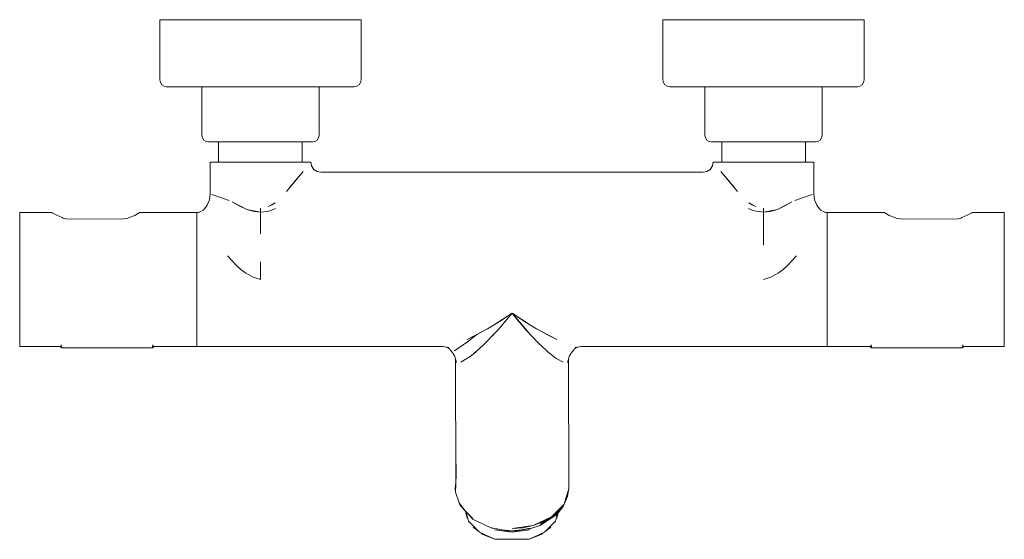
# Model space of a CAD drawing. Units: millimetres. Extents: x -147 to 147, y -155 to 0.
import ezdxf

# ---------------------------------------------------------------- set-up
doc = ezdxf.new("R2010")
doc.units = ezdxf.units.MM
doc.linetypes.add('CUSTOM', pattern=[0])

msp = doc.modelspace()

# ---------------------------------------------------------------- linework, layer by layer
at = {"color": 18, "linetype": 'CUSTOM', "lineweight": 9, "true_color": 0x000000}
for p, q in [((-87.48, -36.53), (-87.48, -42.59)), ((-62.52, -36.53), (-62.52, -42.59)), ((62.52, -36.53), (62.52, -42.59)), ((87.48, -36.53), (87.48, -42.59)), ((-66, -49.8), (-66, -49.8)), ((66, -49.8), (66, -49.8)), ((-67.08, -51.09), (-67.08, -51.09)), ((-67.08, -51.1), (-67.08, -51.1)), ((-67.07, -51.09), (-67.07, -51.09)), ((67.07, -51.09), (67.07, -51.09)), ((67.08, -51.1), (67.08, -51.1)), ((-94, -57.58), (-94, -57.58)), ((-93.49, -57.58), (-94, -57.58)), ((-75, -57.51), (-79.09, -56.68)), ((-75, -57.51), (-75, -56.29)), ((-75, -57.51), (-75, -63.98)), ((75, -57.51), (75, -56.29)), ((79.19, -56.65), (75, -57.51)), ((75, -67.34), (75, -57.51)), ((78.66, -56.76), (78.65, -56.81)), ((78.65, -56.81), (78.65, -56.76)), ((94, -57.58), (93.49, -57.58)), ((94, -57.58), (94, -57.58)), ((-1.89, -88.89), (-1.81, -88.78)), ((-1.66, -88.68), (-1.73, -88.78)), ((1.73, -88.78), (1.66, -88.68)), ((1.81, -88.78), (1.89, -88.89)), ((-10.54, -94.11), (-7.28, -92.32)), ((-6.4, -94.92), (-5.54, -94.07)), ((-6.37, -94.89), (-6.36, -94.88)), ((-6.14, -94.64), (-6.2, -94.72)), ((-94, -97.58), (-106.95, -97.58)), ((-11.19, -99.51), (-10.77, -99.22)), ((106.95, -97.58), (94, -97.58)), ((12.15, -100.36), (12.46, -100.56)), ((16.9, -139.95), (16.86, -101.23)), ((-16.74, -129.34), (-16.75, -132.97)), ((-16.67, -135.77), (-16.74, -129.34)), ((-16.74, -129.34), (-16.73, -133.43)), ((-16.75, -132.97), (-16.67, -135.77)), ((-16.81, -141.07), (-16.67, -135.77)), ((16.9, -139.95), (15.51, -144.6)), ((16.8, -140.58), (15.95, -143.12)), ((16.53, -142.32), (16.9, -139.95)), ((-15.75, -144.19), (-16.81, -141.07)), ((15.27, -145.16), (16.53, -142.32)), ((15.51, -144.6), (16.53, -142.32)), ((-13.83, -146.74), (-13.41, -148.74)), ((15.51, -144.6), (11.79, -148.44)), ((15.44, -144.68), (15.42, -144.71)), ((11.79, -148.44), (6.36, -150.98)), ((7.31, -150.62), (10.16, -149.21)), ((8.5, -150.55), (11.79, -148.44)), ((10.8, -148.91), (9.05, -149.98)), ((11.63, -148.52), (11.43, -148.65)), ((13.52, -147.29), (11.79, -148.44)), ((11.95, -148.31), (11.87, -148.37)), ((13.41, -148.74), (13.73, -147.21)), ((-11.59, -151.45), (-10.27, -152.47)), ((-5.67, -151.82), (-3.2, -152.24)), ((10.27, -152.47), (11.59, -151.45)), ((5.2, -155.1), (-5.2, -155.1))]:
    msp.add_line(p, q, dxfattribs=at)
for points in [[(-45, -0.03), (-45, -18.03), (-45.15, -18.8), (-45.59, -19.45), (-46.25, -19.88), (-47.02, -20.03), (-47.97, -20.03), (-50.77, -20.03), (-55.21, -20.03), (-61.01, -20.03), (-67.76, -20.03), (-75, -20.03), (-82.24, -20.03), (-88.99, -20.03), (-94.79, -20.03), (-99.23, -20.03), (-102.03, -20.03), (-102.98, -20.03), (-103.75, -19.88), (-104.41, -19.45), (-104.85, -18.8), (-105, -18.03), (-105, -0.03), (-103.98, -0.03), (-100.98, -0.03), (-96.21, -0.03), (-90, -0.03), (-82.76, -0.03), (-75, -0.03), (-67.24, -0.03), (-60, -0.03), (-53.79, -0.03), (-49.02, -0.03), (-46.02, -0.03)], [(100.98, -0.03), (103.98, -0.03), (105, -0.03), (105, -18.03), (104.85, -18.8), (104.41, -19.45), (103.75, -19.88), (102.98, -20.03), (102.03, -20.03), (99.23, -20.03), (94.79, -20.03), (88.99, -20.03), (82.24, -20.03), (75, -20.03), (67.76, -20.03), (61.01, -20.03), (55.21, -20.03), (50.77, -20.03), (47.97, -20.03), (47.02, -20.03), (46.25, -19.88), (45.59, -19.45), (45.15, -18.8), (45, -18.03), (45, -0.03), (46.02, -0.03), (49.02, -0.03), (53.79, -0.03), (60, -0.03), (67.24, -0.03), (75, -0.03), (82.76, -0.03), (90, -0.03), (96.21, -0.03)], [(-62.32, -45.38), (-64.62, -48.14), (-67.27, -51.33)], [(64.62, -48.14), (62.32, -45.38), (67.27, -51.33)], [(-79.09, -56.68), (-83.48, -54.38), (-81.32, -55.63)], [(-70.66, -54.64), (-72.73, -55.82), (-71.66, -55.3)], [(71.66, -55.3), (72.73, -55.82), (70.66, -54.64)], [(79.19, -56.65), (81.39, -55.59), (83.49, -54.38)], [(7.28, -92.32), (10.54, -94.11), (13.4, -95.5), (9, -93.21)], [(6.36, -150.98), (0, -151.86), (3.22, -151.64)]]:
    msp.add_lwpolyline(points, close=True, dxfattribs=at)
for points in [[(-92.47, -20.03), (-92.47, -34.53), (-92.31, -35.3), (-91.88, -35.95), (-91.23, -36.38), (-90.47, -36.53), (-90.22, -36.53), (-89.74, -36.53), (-89.02, -36.53), (-88.08, -36.53), (-86.94, -36.53), (-85.61, -36.53), (-84.11, -36.53), (-82.47, -36.53), (-80.7, -36.53), (-78.85, -36.53), (-76.94, -36.53), (-75, -36.53), (-73.06, -36.53), (-71.15, -36.53), (-69.3, -36.53), (-67.53, -36.53), (-65.89, -36.53), (-64.39, -36.53), (-63.06, -36.53), (-61.92, -36.53), (-60.98, -36.53), (-60.26, -36.53), (-59.78, -36.53), (-59.53, -36.53), (-58.77, -36.38), (-58.12, -35.95), (-57.69, -35.3), (-57.53, -34.53), (-57.53, -20.03)], [(92.47, -20.03), (92.47, -34.53), (92.31, -35.3), (91.88, -35.95), (91.23, -36.38), (90.47, -36.53), (90.22, -36.53), (89.74, -36.53), (89.02, -36.53), (88.08, -36.53), (86.94, -36.53), (85.61, -36.53), (84.11, -36.53), (82.47, -36.53), (80.7, -36.53), (78.85, -36.53), (76.94, -36.53), (75, -36.53), (73.06, -36.53), (71.15, -36.53), (69.3, -36.53), (67.53, -36.53), (65.89, -36.53), (64.39, -36.53), (63.06, -36.53), (61.92, -36.53), (60.98, -36.53), (60.26, -36.53), (59.78, -36.53), (59.53, -36.53), (58.77, -36.38), (58.12, -35.95), (57.69, -35.3), (57.53, -34.53), (57.53, -20.03)], [(-90, -42.58), (-90, -52.08), (-90.23, -53.81), (-90.58, -54.66)], [(-90, -42.58), (-88.95, -42.57), (-87.48, -42.57)], [(-60, -42.58), (-61.06, -42.59), (-64.39, -42.6), (-69.48, -42.6), (-75, -42.6), (-80.52, -42.6), (-85.61, -42.6), (-88.95, -42.59), (-90, -42.58)], [(-62.52, -42.57), (-61.06, -42.57), (-60, -42.58)], [(-60, -42.58), (-59.79, -43.69), (-59.12, -44.7), (-58.1, -45.37), (-57, -45.58), (57, -45.58), (58.1, -45.37), (59.12, -44.7), (59.79, -43.69), (60, -42.58)], [(60, -42.58), (61.06, -42.57), (62.52, -42.57)], [(60, -42.58), (61.06, -42.59), (64.39, -42.6), (69.48, -42.6), (75, -42.6), (80.52, -42.6), (85.61, -42.6), (88.95, -42.59), (90, -42.58)], [(87.48, -42.57), (88.95, -42.57), (90, -42.58)], [(90, -42.58), (90, -52.08), (90.23, -53.81), (90.58, -54.66)], [(-84.34, -54.01), (-88, -52.66), (-89.47, -52.22)], [(89.47, -52.22), (88, -52.66), (84.34, -54.01)], [(-90.58, -54.66), (-90.88, -55.37), (-91.97, -56.86), (-93.49, -57.58)], [(-93.49, -57.58), (-91.97, -56.87), (-90.88, -55.38), (-90.58, -54.66)], [(90.58, -54.66), (90.88, -55.38), (91.97, -56.87), (93.49, -57.58)], [(93.49, -57.58), (91.97, -56.86), (90.88, -55.37), (90.58, -54.66)], [(-94, -57.58), (-111.07, -57.58), (-111.07, -57.6), (-111.33, -57.75), (-112.17, -58.26), (-112.51, -58.47), (-114.13, -59.1), (-114.56, -59.27), (-116.54, -59.54), (-133.02, -59.46), (-133.88, -59.23), (-134.14, -59.1), (-135.88, -58.26), (-136.94, -57.75), (-137.15, -57.65), (-137.16, -57.58), (-146.8, -57.58), (-146.8, -57.75), (-146.8, -58.26), (-146.8, -59.1), (-146.8, -60.26), (-146.8, -61.72), (-146.8, -63.44), (-146.8, -65.41), (-146.8, -67.58), (-146.8, -69.93), (-146.8, -72.41), (-146.8, -74.97), (-146.8, -77.58), (-146.8, -80.19), (-146.8, -82.76), (-146.8, -85.24), (-146.8, -87.58), (-146.8, -89.76), (-146.8, -91.72), (-146.8, -93.45), (-146.8, -94.9), (-146.8, -96.06), (-146.8, -96.9), (-146.8, -97.41), (-146.8, -97.58), (-134.55, -97.58)], [(-94, -57.58), (-94, -57.75), (-94, -58.26), (-94, -59.1), (-94, -60.26), (-94, -61.72), (-94, -63.44), (-94, -65.41), (-94, -67.58), (-94, -69.93), (-94, -72.41), (-94, -74.97), (-94, -77.58), (-94, -80.19), (-94, -82.76), (-94, -85.24), (-94, -87.58), (-94, -89.76), (-94, -91.72), (-94, -93.45), (-94, -94.9), (-94, -96.06), (-94, -96.9), (-94, -97.41), (-94, -97.58)], [(-79.09, -56.68), (-76.89, -57.32), (-75, -57.51)], [(-70.53, -56.36), (-71.73, -56.89), (-72.95, -57.26), (-75, -57.51)], [(75, -57.51), (72.8, -57.22), (71.65, -56.86), (70.55, -56.38)], [(75, -57.51), (76.96, -57.31), (79.19, -56.65)], [(94, -97.58), (94, -97.41), (94, -96.9), (94, -96.06), (94, -94.9), (94, -93.45), (94, -91.72), (94, -89.76), (94, -87.58), (94, -85.24), (94, -82.76), (94, -80.19), (94, -77.58), (94, -74.97), (94, -72.41), (94, -69.93), (94, -67.58), (94, -65.41), (94, -63.44), (94, -61.72), (94, -60.26), (94, -59.1), (94, -58.26), (94, -57.75), (94, -57.58)], [(134.55, -97.58), (146.8, -97.58), (146.8, -97.41), (146.8, -96.9), (146.8, -96.06), (146.8, -94.9), (146.8, -93.45), (146.8, -91.72), (146.8, -89.76), (146.8, -87.58), (146.8, -85.24), (146.8, -82.76), (146.8, -80.19), (146.8, -77.58), (146.8, -74.97), (146.8, -72.41), (146.8, -69.93), (146.8, -67.58), (146.8, -65.41), (146.8, -63.44), (146.8, -61.72), (146.8, -60.26), (146.8, -59.1), (146.8, -58.26), (146.8, -57.75), (146.8, -57.58), (137.16, -57.58), (137.15, -57.65), (136.94, -57.75), (135.88, -58.26), (134.14, -59.1), (133.88, -59.23), (133.02, -59.46), (116.54, -59.54), (114.56, -59.27), (114.13, -59.1), (112.51, -58.47), (112.17, -58.26), (111.33, -57.75), (111.07, -57.6), (111.07, -57.58), (94, -57.58)], [(-84.83, -70.54), (-82.24, -73.33), (-80.82, -74.6), (-79.35, -75.72), (-77.21, -76.91), (-75, -77.61), (-75, -76.27), (-75, -74.94), (-75, -72.33)], [(84.83, -70.54), (82.24, -73.33), (80.82, -74.6), (79.35, -75.72), (77.21, -76.91), (75, -77.61)], [(0, -87.61), (-1.07, -88.92), (-2.13, -90.2), (-4.24, -92.64), (-5.01, -93.46), (-8.36, -96.98), (-9.81, -98.28), (-12.15, -100.36), (-15.24, -102.28)], [(-7.28, -92.32), (-3.72, -90.13), (0, -87.61)], [(0, -87.61), (-5.51, -91.17), (-7.28, -92.32)], [(0, -87.61), (1.07, -88.92), (2.13, -90.2), (4.24, -92.64), (5.01, -93.46)], [(15.24, -102.28), (13.21, -101.15), (11.63, -99.9), (10.77, -99.22), (8.48, -97.09), (8.32, -96.94), (8.22, -96.85), (5.54, -94.07), (0, -87.61)], [(0, -87.61), (3.72, -90.13), (7.28, -92.32)], [(7.28, -92.32), (5.51, -91.17), (0, -87.61)], [(-7.28, -92.32), (-9, -93.21), (-13.4, -95.5), (-10.54, -94.11)], [(-10.54, -94.11), (-13.25, -96.15), (-17.18, -98.9)], [(-134.36, -97.65), (-134.25, -97.39), (-134.41, -97.3), (-134.55, -97.1)], [(-106.95, -97.67), (-106.97, -97.78), (-107.04, -97.88), (-107.14, -97.95), (-107.25, -97.97), (-134.25, -97.97), (-134.36, -97.95), (-134.46, -97.88), (-134.53, -97.78), (-134.55, -97.67)], [(-107.14, -97.66), (-107.25, -97.39), (-107.17, -97.36), (-107.03, -97.22), (-106.95, -97.1)], [(-94, -97.58), (-30, -97.58), (-20.65, -97.58), (-18.86, -97.9)], [(-16.56, -102.3), (-17.13, -100.27), (-18.61, -98.24), (-19.46, -97.79)], [(19.46, -97.79), (18.61, -98.24), (17.13, -100.27), (16.56, -102.3)], [(18.86, -97.9), (20.65, -97.58), (30, -97.58), (94, -97.58)], [(107.14, -97.66), (107.25, -97.39), (107.17, -97.36), (107.03, -97.22), (106.95, -97.1)], [(134.55, -97.67), (134.53, -97.78), (134.46, -97.88), (134.36, -97.95), (134.25, -97.97), (107.25, -97.97), (107.14, -97.95), (107.04, -97.88), (106.97, -97.78), (106.95, -97.67)], [(134.55, -97.1), (134.41, -97.3), (134.25, -97.39), (134.36, -97.65)], [(-16.86, -101.23), (-16.73, -138.1), (-16.75, -132.97)], [(-16.81, -141.07), (-16.9, -139.82), (-16.73, -138.13)], [(16.9, -139.95), (16.89, -140.33), (16.53, -142.32)], [(-13.96, -146.6), (-15.28, -145.19), (-15.48, -144.97), (-15.56, -144.69), (-15.75, -144.19)], [(-15.75, -144.19), (-13.96, -146.61), (-11.76, -148.75)], [(-13.93, -146.63), (-11.54, -149.18), (-6.04, -151.76), (-4.36, -152)], [(3.44, -152.18), (5.35, -151.95), (8.34, -150.95), (13.27, -147.75), (13.44, -147.56), (15.19, -145.44), (15.32, -145.07)], [(11.79, -148.44), (13.83, -146.74), (15.51, -144.6)], [(-5.2, -155.1), (-9.74, -153.01), (-12.41, -150.24), (-12.93, -149.69), (-13.05, -149.28), (-13.73, -146.84)], [(13.58, -147.39), (13.05, -149.28), (12.93, -149.69), (12.41, -150.24), (9.74, -153.01), (5.2, -155.1)], [(6.36, -150.98), (9.19, -149.92), (11.79, -148.44)], [(0, -152.6), (-3.12, -152.26), (-6.12, -151.63)], [(5.2, -152.27), (0, -152.98), (-5.2, -152.27)], [(0, -152.6), (-1.51, -152.53), (-3.07, -152.26)], [(5.43, -151.81), (2.76, -152.31), (0, -152.6)], [(4.96, -152), (1.34, -152.54), (0, -152.6)], [(-9.26, -153.23), (-8.7, -153.66), (-5.2, -155.1)], [(5.2, -155.1), (8.7, -153.66), (9.26, -153.23)]]:
    msp.add_lwpolyline(points, dxfattribs=at)

doc.saveas('drawing.dxf')
